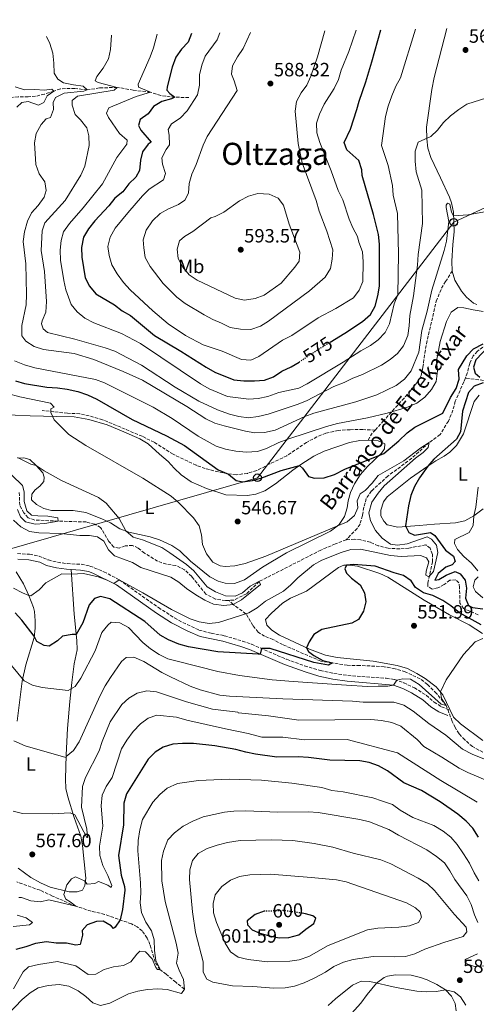
# Model space of a CAD drawing. Units: metres. Extents: x 634648 to 638102, y 4734373 to 4736753.
# Drawn here: x 635547 to 635785, y 4736200 to 4736712 of the extents above; entities that cross this region are included whole.
import ezdxf
from ezdxf.enums import TextEntityAlignment as Align

# ---------------------------------------------------------------- set-up
doc = ezdxf.new("R2010")
doc.units = ezdxf.units.M
doc.header["$MEASUREMENT"] = 0
doc.linetypes.add('DGN Style 3', pattern=[2.435891, 1.739922, -0.695969])
doc.linetypes.add('DGN Style 5', pattern=[1.217945, 0.521977, -0.695969])
for name, color, linetype, lineweight in [('Barranco lineal', 142, 'DGN Style 3', 13), ('Camino', 7, 'DGN Style 3', 0), ('Cota de curva de nivel directora', 7, 'Continuous', 0), ('Cota de punto acotado terreno', 7, 'Continuous', 0), ('Curva de nivel directora', 30, 'Continuous', 30), ('Curva de nivel directora no vista', 30, 'DGN Style 5', 30), ('Curva de nivel intermedia', 30, 'Continuous', 0), ('Etiqueta de uso rústico', 92, 'Continuous', 0), ('Línea de cambio de uso (parcela vista)', 92, 'Continuous', 0), ('Línea telefónica', 7, 'Continuous', 0), ('Margen derecho', 7, 'Continuous', 0), ('Poste telefónico', 7, 'Continuous', 0), ('Punto acotado terreno (símbolo)', 7, 'Continuous', 0), ('Senda', 7, 'DGN Style 3', 0), ('Texto de arroyo-regatas y barrancos', 142, 'Continuous', 0), ('Texto de Área (paraje) menor', 7, 'Continuous', 0)]:
    doc.layers.add(name, color=color, linetype=linetype, lineweight=lineweight)
doc.styles.add('Style-Arial', font='arial.ttf')

# ---------------------------------------------------------------- blocks, each defined once
blk = doc.blocks.new('5PATER')
at = {"layer": 'Punto acotado terreno (símbolo)', "linetype": 'Continuous', "lineweight": 0}
h = blk.add_hatch(color=51, dxfattribs=at)
edge = h.paths.add_edge_path()
edge.add_ellipse((0, 0), major_axis=(-0.11, -0.111), ratio=0.999422, start_angle=0, end_angle=360)
blk = doc.blocks.new('5PTT')
at = {"layer": 'Poste telefónico', "color": 7, "linetype": 'Continuous', "lineweight": 30}
blk.add_circle((0, 0), 0.2, dxfattribs=at)

msp = doc.modelspace()

# ---------------------------------------------------------------- linework, layer by layer
at = {"layer": 'Barranco lineal', "color": 142, "linetype": 'DGN Style 3', "lineweight": 13}
for points in [[(635635.39, 4736671.97, 578.5), (635628.2, 4736672.08, 575), (635620.85, 4736672.97, 572.97), (635615.42, 4736674.76, 570), (635606.52, 4736675.76, 567.26), (635598.13, 4736677.23, 565), (635588.92, 4736676.91, 562.6), (635582.58, 4736675.92, 560), (635576.04, 4736676.66, 558.55), (635568.58, 4736676.5, 557.13), (635565.18, 4736675.27, 555), (635560.31, 4736673.67, 554.32), (635555.57, 4736672.58, 553.61), (635551.82, 4736672.34, 552.67), (635546.55, 4736672.32, 551.99), (635542.13, 4736671.95, 551.05), (635536.36, 4736670.44, 550)], [(635825.47, 4736601.43, 555.78), (635819.69, 4736591.34, 555), (635815.4, 4736583.02, 554.43), (635812.68, 4736578.32, 553.72), (635811.64, 4736573.34, 553.14), (635812.05, 4736567.3, 551.76), (635811.6, 4736563.64, 551.28), (635809.58, 4736559.69, 550.78), (635800.56, 4736552.43, 550), (635794.94, 4736547.23, 549.32), (635790.45, 4736543.37, 549.26), (635785.57, 4736539.85, 548.68), (635783.32, 4736537.44, 548.41), (635781.56, 4736533.53, 548.21), (635780.35, 4736528.75, 547.94), (635779.29, 4736525.94, 547.82)], [(635779.29, 4736525.94, 547.82), (635778.51, 4736523.89, 547.74), (635774.05, 4736513.88, 547.13), (635772.85, 4736509.17, 546.76), (635770.48, 4736503.49, 546.69), (635766.13, 4736496.46, 546.22), (635760.45, 4736492.32, 545), (635751.37, 4736484.16, 544.53), (635739.09, 4736474.94, 543.82), (635730.44, 4736467.12, 543.18), (635727.77, 4736463.2, 542.97), (635726.46, 4736458.71, 542.63), (635725.72, 4736454.34, 542.57), (635724.51, 4736449.87, 542.47), (635722.96, 4736447.58, 542.16), (635717.35, 4736441.71, 541.93)], [(635788.73, 4736524.67, 549.26), (635779.29, 4736525.94, 547.82)], [(635656.32, 4736410.17, 540.01), (635654.44, 4736410.07, 540), (635649.26, 4736410.83, 539.86), (635644.25, 4736413.48, 539.7), (635636.9, 4736422.61, 539.12), (635633.2, 4736426.13, 538.88), (635628.63, 4736428.35, 538.72), (635623.72, 4736429.01, 538.58), (635619.14, 4736430.56, 538.45), (635612.41, 4736434.77, 537.97), (635609.06, 4736437.41, 537.7), (635606.1, 4736438.78, 537.43), (635602.22, 4736438.55, 537.4), (635599.09, 4736437.38, 537.13), (635596.35, 4736437.91, 537.06), (635593.8, 4736440.84, 536.76), (635589.52, 4736448.13, 536.39), (635586.42, 4736449.77, 536.22), (635582.01, 4736450.98, 536.05), (635567.41, 4736451.41, 535), (635555.24, 4736452.01, 534.49), (635551.84, 4736453.21, 534.29), (635549.54, 4736455.74, 534.15), (635547.44, 4736459.69, 533.85), (635547.19, 4736466.78, 533.61)], [(635717.35, 4736441.71, 541.93), (635711.65, 4736439.55, 541.59), (635704.17, 4736436.35, 541.49), (635672.04, 4736420.02, 540), (635665.43, 4736413.66, 540), (635658.86, 4736410.31, 540.03), (635656.32, 4736410.17, 540.01)], [(635786.02, 4736402.66, 548.95), (635778.4, 4736405.98, 548.18), (635776.42, 4736408.78, 547.8), (635776.29, 4736416.88, 547.47), (635775.94, 4736419.38, 547.4), (635774.36, 4736420.8, 547.16), (635771.26, 4736420.68, 546.96), (635768.26, 4736418.4, 546.76), (635765.04, 4736416.63, 546.39), (635762.01, 4736416.07, 546.01), (635759.86, 4736417.35, 545.47), (635759.77, 4736419.14, 545), (635762.23, 4736430.2, 544.76), (635762.14, 4736434.08, 544.63), (635761, 4736437.3, 544.49), (635758.71, 4736439.12, 544.22), (635749.89, 4736437.35, 543.92), (635745.13, 4736436.93, 543.82), (635739.11, 4736437.34, 543.75), (635733.96, 4736438.64, 543.04), (635729.94, 4736440.4, 542.91), (635724.95, 4736441.66, 542.5), (635721.64, 4736442.01, 542.2), (635717.35, 4736441.71, 541.93)], [(635792.74, 4736328.81, 558.68), (635782.96, 4736334.05, 557.8), (635778.98, 4736337.53, 557.36), (635776.06, 4736340.72, 556.89), (635774.01, 4736343.93, 556.56), (635772.51, 4736347.15, 556.39), (635769.34, 4736355.48, 555), (635764.3, 4736361.65, 554.12), (635759.59, 4736366.43, 553.48), (635755.83, 4736369.37, 553.07), (635748.04, 4736372.89, 552.36), (635742.8, 4736374.59, 551.82), (635737.01, 4736375.65, 551.39), (635724.37, 4736376.28, 551.49), (635717.88, 4736376.37, 551.08), (635710.13, 4736377.63, 550), (635704.03, 4736378.51, 549.56), (635684.23, 4736387.16, 547.67), (635679.18, 4736389.78, 546.96), (635674.83, 4736391.5, 546.42), (635671.45, 4736393.54, 545.95), (635668.76, 4736397.17, 545.47), (635665.1, 4736403.22, 545), (635658.49, 4736408.01, 540), (635656.32, 4736410.17, 540.01)], [(635633.23, 4736207.78, 585), (635628.57, 4736211.38, 583.95), (635623.64, 4736215.59, 581.72), (635620.32, 4736217.95, 580), (635617.85, 4736221.97, 579.63), (635615.2, 4736230.94, 578.48), (635613.73, 4736234.39, 577.87), (635611.06, 4736238.1, 577.43), (635608.53, 4736240.19, 577.13), (635605.56, 4736241.79, 576.08), (635591.6, 4736246.69, 573.11), (635584.54, 4736248.39, 572.09), (635576.66, 4736250.97, 570), (635564.41, 4736256.24, 569.15), (635558.01, 4736259.27, 568.51), (635545.88, 4736263.59, 567.43)]]:
    msp.add_polyline3d(points, dxfattribs=at)
at = {"layer": 'Camino', "color": 7, "linetype": 'DGN Style 3', "lineweight": 0}
msp.add_polyline3d([(635546.34, 4736434.53, 542.36), (635552.58, 4736434.2, 542.74), (635557.46, 4736433.23, 543.21), (635562.32, 4736431.19, 543.76), (635567.06, 4736429.99, 544.16), (635572.04, 4736429.29, 544.52), (635579.44, 4736428.94, 544.92), (635583.98, 4736428.04, 545), (635591.21, 4736425.08, 545.07), (635599.23, 4736420.85, 545.2), (635619.63, 4736406.42, 545.81), (635627.97, 4736401.02, 545.75), (635632.35, 4736398.62, 545.89), (635640.64, 4736394.72, 546.6), (635647.07, 4736393.07, 547.11), (635653.86, 4736391.77, 547.62), (635663.32, 4736388.98, 548.85), (635668.03, 4736387.3, 549.63), (635686.27, 4736379.48, 551.16), (635695.66, 4736376.1, 551.91), (635703.8, 4736373.67, 552.56), (635710.91, 4736372.11, 553.12), (635718.13, 4736371.06, 553.69), (635738.05, 4736369.65, 554.8), (635742.51, 4736369, 554.99), (635747.21, 4736367.33, 555.18), (635752.79, 4736364.66, 555.32), (635758.91, 4736360.76, 555.32), (635763.02, 4736357.2, 555.61), (635766.87, 4736354.82, 555.6), (635771.37, 4736352.92, 555.82)], dxfattribs=at)
at = {"layer": 'Curva de nivel directora', "color": 30, "linetype": 'Continuous', "lineweight": 30, "flags": 128}
for points, elevation in [([(635708.93, 4736544.59), (635716.6, 4736549.21), (635725.77, 4736555.42), (635729.86, 4736559.05), (635732.38, 4736563.37), (635733.83, 4736568.67), (635734.65, 4736573.81), (635734.65, 4736595.65), (635734.19, 4736600.63), (635731.56, 4736610.99), (635725.6, 4736631.42), (635725.4, 4736634.36), (635723.81, 4736639.1), (635717.56, 4736644.77), (635716.32, 4736648.5), (635719.59, 4736655.5), (635722.91, 4736665.71), (635723.96, 4736670.07), (635727.53, 4736680.14), (635730.66, 4736690.55), (635735.3, 4736707.21)], 575), ([(635636.77, 4736705.27), (635635.07, 4736700.75), (635631.54, 4736697.2), (635628.71, 4736692.99), (635626.66, 4736687.73), (635624.14, 4736677.43), (635624.01, 4736675.75), (635625.47, 4736674.02), (635628.2, 4736672.08), (635626.46, 4736671.21), (635621.34, 4736669.87), (635617.03, 4736667.33), (635614.23, 4736663.52), (635610.11, 4736660.47), (635609.14, 4736657.38), (635610.43, 4736655.03), (635615.77, 4736648.74), (635614.19, 4736647.7), (635611.27, 4736643.73), (635610.26, 4736639.33), (635609.81, 4736633.98), (635607.84, 4736630.53), (635604.2, 4736626.95), (635601.03, 4736622.92), (635596.96, 4736619.52), (635593.87, 4736615.59), (635586.54, 4736607.69), (635583.17, 4736603.64), (635580.69, 4736599.3), (635579.62, 4736593.94), (635579.79, 4736588.85), (635581.48, 4736578.14), (635583.69, 4736573.66), (635587.05, 4736569.73), (635596.67, 4736564.09), (635600.75, 4736560.98), (635605.06, 4736558.45), (635617.5, 4736548.05), (635631.3, 4736539.83), (635644.41, 4736531.54), (635649.03, 4736529.04), (635658.82, 4736525.06), (635664.02, 4736524.52), (635669.65, 4736524.47), (635674.83, 4736524.76), (635679.47, 4736526.62), (635683.76, 4736529.47), (635688.66, 4736531.75), (635692.75, 4736534.22)], 575), ([(635545.19, 4736524.53), (635549.97, 4736523.07), (635561.52, 4736521.12), (635567.1, 4736520.81), (635572.05, 4736520.06), (635577.67, 4736518.85), (635582.62, 4736517.21), (635587.52, 4736514.98), (635605.99, 4736504.31), (635623.8, 4736495.82), (635633.2, 4736490.72), (635650.73, 4736478.14), (635656.12, 4736475.94), (635659.99, 4736472.66), (635663.59, 4736471.85), (635668.54, 4736472.54), (635673.44, 4736473.96), (635683.42, 4736477.72), (635693.01, 4736480.43), (635694.62, 4736478.97), (635697.7, 4736474.59), (635700.82, 4736473.73), (635705.82, 4736473.96), (635711.15, 4736475.72), (635716.55, 4736478.49), (635736.84, 4736486.61), (635744.73, 4736493.22), (635748.99, 4736497.42), (635753.01, 4736500.39), (635767.53, 4736507.54), (635771.49, 4736515.73), (635774.55, 4736520.41), (635776.02, 4736525.37), (635775.71, 4736530.39), (635780.11, 4736537.49), (635783.5, 4736541.17), (635788.62, 4736543.78)], 550), ([(635791.87, 4736542.86), (635784.8, 4736535.47), (635783.55, 4736531.5), (635784.48, 4736528.41), (635786.85, 4736526.36)], 550), ([(635788.48, 4736523.45), (635783.82, 4736521.67), (635780.87, 4736518.32), (635777.76, 4736508.74), (635776.85, 4736497.95), (635774.65, 4736494.06), (635762.87, 4736483.73), (635759.85, 4736480.11), (635755.43, 4736473.96), (635752.91, 4736469.42), (635750.9, 4736464.84), (635749.72, 4736459.46), (635748.15, 4736449.04), (635749.89, 4736445.49), (635752.78, 4736444.15), (635761.17, 4736445.47), (635763.46, 4736443.99), (635768.99, 4736436.35), (635773.13, 4736433.14), (635773.92, 4736430.42), (635772.4, 4736428.67), (635769.17, 4736427.54), (635765.07, 4736424.23), (635763.48, 4736420.65), (635765.53, 4736420.99), (635769.38, 4736423.32), (635774.06, 4736425.13), (635776.66, 4736423.95), (635779.15, 4736420.61), (635779.86, 4736416.6), (635779.41, 4736411.29), (635780.86, 4736407.47), (635783.1, 4736406.49), (635788.42, 4736405.77)], 550), ([(635787.54, 4736397.46), (635776.29, 4736403.74), (635771.77, 4736407.31), (635767.63, 4736410.11), (635762.39, 4736412.63), (635757.57, 4736414.07), (635753.38, 4736416.8), (635751.08, 4736420.38), (635747.05, 4736423.08), (635742.25, 4736424.47), (635732.37, 4736428.05), (635721.18, 4736428.86), (635717.54, 4736428.45), (635716.59, 4736426.61), (635717.37, 4736424.36), (635720.05, 4736421.74), (635724.5, 4736418.33), (635726.83, 4736414.18), (635727.45, 4736409.46), (635726.35, 4736404.48), (635723.66, 4736400.27), (635720.31, 4736398.27), (635704.69, 4736394.93), (635700.41, 4736392.34), (635698.04, 4736388.67), (635696.69, 4736385.52), (635697.63, 4736383.48), (635700.54, 4736381.43), (635705.11, 4736378.81), (635710.13, 4736377.63), (635708.02, 4736376.36), (635700.53, 4736377.85), (635677.67, 4736385.07), (635673.31, 4736385.04), (635672.51, 4736382.14), (635671.46, 4736382.09), (635650.48, 4736383.35), (635635.26, 4736385.94), (635630.15, 4736387.4), (635624.82, 4736389.59), (635620.52, 4736392.14), (635612.54, 4736399.25), (635594.34, 4736410.93), (635589.49, 4736412.23), (635586.36, 4736411.1), (635583.54, 4736407.91), (635580.29, 4736398.43), (635576.83, 4736392.35), (635574.64, 4736392.35), (635569.72, 4736391.47), (635567.02, 4736389.18)], 550), ([(635567.02, 4736389.18), (635562.78, 4736386.41), (635560.07, 4736386.67), (635556.39, 4736388.84), (635554.95, 4736391.58), (635548.45, 4736399.95), (635545.01, 4736403.68)], 550), ([(635766.14, 4736305.33), (635756.53, 4736311.18), (635747.29, 4736315.12), (635738.78, 4736321.43), (635734.16, 4736323.97), (635729.33, 4736325.85), (635724.4, 4736326.69), (635708.73, 4736327), (635697.61, 4736328.45), (635692.38, 4736328.79), (635681.16, 4736328.61), (635670.02, 4736330.16), (635665.06, 4736331.07), (635659.82, 4736332.6), (635648.89, 4736334.47), (635637.89, 4736335.69), (635632.18, 4736335.71), (635627.15, 4736335.34), (635622.08, 4736333.81), (635617.85, 4736331.13), (635614.24, 4736327.45), (635602.9, 4736309.47), (635601.52, 4736304.65), (635601.35, 4736293.34), (635598.87, 4736277.41), (635600.17, 4736267.18), (635601.91, 4736261.27), (635602.16, 4736259.39), (635600.89, 4736249.25), (635599.75, 4736243.95), (635597.1, 4736240.09), (635596.2, 4736239.29), (635595.01, 4736240.83), (635590.82, 4736243.22), (635587.43, 4736243.04), (635582.51, 4736241.29), (635579.86, 4736238.28), (635580.11, 4736235.8), (635578.81, 4736231), (635576.68, 4736230.73), (635571.77, 4736231.7), (635566.37, 4736231.7), (635561.42, 4736232.46), (635555.69, 4736231.55), (635550.62, 4736229.8), (635545.32, 4736228.5)], 575), ([(635786.14, 4736286.98), (635783.15, 4736291.56), (635779.76, 4736295.24), (635775.44, 4736298.91), (635766.14, 4736305.33)], 575), ([(635675.12, 4736248.33), (635674.6, 4736248.31), (635669.91, 4736246.6), (635665.71, 4736243.4), (635666, 4736241.35), (635668.37, 4736238.69), (635672.39, 4736236.96), (635677.31, 4736235.46), (635682.49, 4736234.53), (635687.49, 4736234.59), (635692.6, 4736236.02), (635696.27, 4736239.08), (635700.41, 4736241.99), (635701.48, 4736244.78), (635699.97, 4736246), (635696.1, 4736246.99), (635694.36, 4736247.26)], 600)]:
    msp.add_lwpolyline(points, dxfattribs=dict(at, elevation=elevation))
at = {"layer": 'Curva de nivel directora no vista', "color": 30, "linetype": 'DGN Style 5', "lineweight": 30, "flags": 128}
for points, elevation in [([(635692.75, 4736534.22), (635693.46, 4736534.65), (635702.92, 4736540.96), (635708.93, 4736544.59)], 575), ([(635694.36, 4736247.26), (635685.1, 4736248.69), (635675.12, 4736248.33)], 600)]:
    msp.add_lwpolyline(points, dxfattribs=dict(at, elevation=elevation))
at = {"layer": 'Curva de nivel intermedia', "color": 30, "linetype": 'Continuous', "lineweight": 0, "flags": 128}
for points, elevation in [([(635618.92, 4736704.91), (635617, 4736697.85), (635615.28, 4736693.16), (635609.11, 4736678.85), (635609.28, 4736677.34), (635615.42, 4736674.76), (635608.07, 4736672.5), (635593.87, 4736666.51), (635592.54, 4736663.81), (635593.59, 4736661.62), (635599.42, 4736653.26), (635603.32, 4736649.83), (635603.19, 4736647.6), (635598.03, 4736640.77), (635590.43, 4736627), (635580.42, 4736614.46), (635573.27, 4736606.3), (635570.2, 4736602.08), (635568.9, 4736597.43), (635568.46, 4736592.45), (635568.62, 4736587.34), (635570.3, 4736576.68), (635571.5, 4736571.83), (635574.17, 4736564.25), (635577.31, 4736560.36), (635581.29, 4736557.04), (635585.96, 4736554.57), (635600.37, 4736549.18), (635610.18, 4736543.82), (635641.46, 4736522.9), (635645.94, 4736520.25), (635655.45, 4736516.35), (635666.59, 4736514.95), (635671.57, 4736515.29), (635676.47, 4736516.38), (635682.2, 4736518.44), (635692.61, 4736520.62), (635697.07, 4736522.88), (635715.79, 4736534.09), (635724.96, 4736540.14), (635729.89, 4736542.88), (635733.97, 4736545.78), (635737.58, 4736549.55), (635739.8, 4736554.05), (635742.3, 4736564.62), (635744.17, 4736569.27), (635744.47, 4736590.49), (635743.96, 4736611.5), (635741.81, 4736621.08), (635741.46, 4736626.07), (635739.19, 4736636.52), (635735.67, 4736646.94), (635737.83, 4736662.01), (635739.13, 4736667.39), (635740.99, 4736672.86), (635743.16, 4736677.83), (635745.56, 4736682.22), (635753.33, 4736707.57)], 570), ([(635651.59, 4736705.56), (635650.2, 4736701.92), (635643.86, 4736693.54), (635642.25, 4736688.8), (635641.04, 4736683.78), (635640.93, 4736678.44), (635639.92, 4736673.26), (635634.5, 4736665.08), (635630.91, 4736661.13), (635626.38, 4736658.31), (635624.59, 4736655.23), (635625.13, 4736652.39), (635625.32, 4736647.38), (635623.64, 4736644.9), (635621.31, 4736640.48), (635621.73, 4736637.33), (635623.2, 4736632.38), (635622.15, 4736629.12), (635614.77, 4736624.31), (635611.24, 4736620.75), (635603.65, 4736611.87), (635597.06, 4736603.88), (635594.55, 4736599.32), (635593.31, 4736594.44), (635594.02, 4736589.72), (635595.34, 4736584.89), (635598.08, 4736580.24), (635601.35, 4736575.65), (635604.88, 4736571.83), (635616.62, 4736560.89), (635624.7, 4736554.13), (635633.71, 4736548.1), (635642.82, 4736543.18), (635652.74, 4736539.9), (635662.74, 4736535.57), (635667.75, 4736535.14), (635671.77, 4736537.06), (635684.1, 4736545.6), (635688.96, 4736548.07), (635702.69, 4736557.27), (635711.9, 4736562.03), (635721.04, 4736567.63), (635723.98, 4736571.59), (635725.88, 4736576.23), (635726.16, 4736586.46), (635725.7, 4736591.62), (635723.8, 4736596.62), (635723.25, 4736599.68), (635720.83, 4736604.06), (635718.91, 4736608.69), (635715.6, 4736618.61), (635713.16, 4736623.62), (635709.51, 4736633.75), (635703.54, 4736648.53), (635701.97, 4736653.54), (635701.76, 4736658.55), (635703.4, 4736663.36), (635705.84, 4736668.53), (635711.09, 4736676.72), (635713.23, 4736681.24), (635714.73, 4736686.22), (635718.73, 4736695.92), (635722.41, 4736706.96)], 580), ([(635561.34, 4736703.77), (635563.02, 4736700.08), (635564.59, 4736695.11), (635565.25, 4736689.89), (635565.34, 4736684.62), (635567.18, 4736681.44), (635570.25, 4736679.67), (635575.37, 4736678.5), (635580.35, 4736677.91), (635582.58, 4736675.92), (635580.7, 4736675.18), (635570.48, 4736674.2), (635566.04, 4736671.91), (635564.78, 4736669.31), (635565.02, 4736665.63), (635563.36, 4736661.62), (635561.24, 4736660.91), (635558.59, 4736657.86), (635556.03, 4736653.22), (635555.07, 4736648.31), (635555.76, 4736637.1), (635557.57, 4736632.23), (635560.44, 4736628.06), (635561.26, 4736623.58), (635560.17, 4736620.12), (635557.1, 4736615.68), (635553.62, 4736612), (635551.41, 4736607.52), (635549.87, 4736601.98), (635549.23, 4736597.01), (635550.52, 4736585.44), (635551.02, 4736569.37), (635550.77, 4736563.99), (635548.55, 4736553.31), (635548.58, 4736547.81), (635550.68, 4736545.11), (635555.02, 4736542.31), (635559.78, 4736540.76), (635575.72, 4736538.77), (635585.96, 4736535.63), (635601.24, 4736529.34), (635611.22, 4736524.81), (635634.38, 4736511.07), (635644.18, 4736504.72), (635649.02, 4736502.44), (635653.8, 4736500.97), (635664.83, 4736498.31), (635669.84, 4736497.31), (635674.84, 4736497.5), (635680.32, 4736498.86), (635695.71, 4736505.92), (635700.43, 4736507.56), (635722.36, 4736513.6), (635733.25, 4736517.22), (635743.34, 4736522.02), (635747.7, 4736525.34), (635751.14, 4736529.65), (635755.11, 4736539.45), (635756.66, 4736550.64), (635759.4, 4736560.65), (635761.89, 4736571.69), (635768.3, 4736592.26), (635769.44, 4736597.13), (635770.65, 4736607.49), (635769.28, 4736614.77), (635769.33, 4736615.92), (635770.05, 4736616.88), (635771.24, 4736616.39), (635772.16, 4736612.28), (635773.21, 4736610.35), (635780.73, 4736610.95), (635796.93, 4736613.85)], 560), ([(635595.26, 4736704.44), (635594.73, 4736697.02), (635593.53, 4736692.16), (635590.87, 4736687.25), (635587.57, 4736682.94), (635586.7, 4736680.61), (635588.25, 4736679.81), (635598.13, 4736677.23), (635596.64, 4736675.78), (635577.48, 4736672.69), (635574.79, 4736670.42), (635574.77, 4736667.95), (635576.19, 4736663.17), (635579.09, 4736660.29), (635582.31, 4736656.17), (635583.33, 4736651.97), (635583.61, 4736646.97), (635581.24, 4736636.18), (635579.19, 4736631.61), (635571.01, 4736618.39), (635560.42, 4736606.64), (635559.04, 4736602.58), (635558.55, 4736592.38), (635560.24, 4736581.43), (635561.36, 4736565.82), (635561.02, 4736560.28), (635559.04, 4736555.7), (635558.7, 4736554.19), (635559.64, 4736551.53), (635561.9, 4736549.55), (635576.14, 4736546.09), (635591.86, 4736541.65), (635596.95, 4736539.85), (635610.78, 4736532.65), (635628.24, 4736521.16), (635640.6, 4736513.9), (635650.38, 4736509.29), (635656.56, 4736507.19), (635661.48, 4736505.97), (635666.43, 4736505.2), (635671.55, 4736505.91), (635676.71, 4736507.07), (635691.82, 4736512.19), (635696.65, 4736514.13), (635710.82, 4736521.49), (635716.29, 4736523.54), (635720.71, 4736525.89), (635725.75, 4736527.84), (635735.71, 4736532.62), (635740.22, 4736535.48), (635744.01, 4736538.74), (635747.07, 4736542.7), (635749.39, 4736548.07), (635750.09, 4736553.02), (635750.34, 4736558.46), (635752.33, 4736568.76), (635754.45, 4736584.69), (635754.75, 4736590.16), (635756.95, 4736606.35), (635756.6, 4736623.66), (635753.74, 4736633.31), (635753.24, 4736638.77), (635753.15, 4736644.07), (635754.75, 4736648.77), (635761.41, 4736651.6), (635764.77, 4736655.03), (635767.88, 4736658.99), (635771.5, 4736662.44), (635775.83, 4736665.64), (635779.99, 4736668.43), (635790.51, 4736671.8)], 565), ([(635667.48, 4736705.87), (635663.64, 4736697.48), (635660.73, 4736693.18), (635658.09, 4736688.5), (635657.66, 4736684.15), (635659.06, 4736680.67), (635660.55, 4736675.64), (635644.95, 4736651.66), (635642.9, 4736647.11), (635639.27, 4736637.04), (635637, 4736632.01), (635635.59, 4736627.19), (635635.29, 4736622.08), (635633.36, 4736618.52), (635630.09, 4736616.29), (635624.92, 4736614.04), (635620.58, 4736611.55), (635616.56, 4736607.8), (635613.28, 4736602.88), (635611.61, 4736597.93), (635611.92, 4736593.61), (635612.77, 4736588.68), (635615.21, 4736583.91), (635622.13, 4736575.12), (635629.18, 4736567.97), (635633.53, 4736564.75), (635643.46, 4736558.83), (635647.82, 4736556.36), (635652.48, 4736554.47), (635656.91, 4736552.15), (635662.23, 4736551.3), (635667.72, 4736551.2), (635672.66, 4736552.86), (635676.89, 4736555.52), (635698.15, 4736571.26), (635706.32, 4736578.48), (635709.18, 4736582.98), (635710.06, 4736587.73), (635710.32, 4736592.73), (635707.15, 4736602.4), (635703.24, 4736612.78), (635701.63, 4736618.33), (635694.3, 4736637.96), (635692.35, 4736648.01), (635690.74, 4736664.78), (635691.43, 4736669.91), (635693.79, 4736674.32), (635696.76, 4736678.46), (635698.93, 4736683.14), (635702.43, 4736693.05), (635706.15, 4736706.64)], 585), ([(635545.12, 4736677.5), (635549.88, 4736675.98), (635555.24, 4736676.12), (635560.23, 4736675.79), (635564.15, 4736676.3), (635565.18, 4736675.27), (635561.71, 4736672.75), (635560.05, 4736669.41), (635557.23, 4736667.88), (635551.73, 4736669.91), (635548.6, 4736669.35), (635545.9, 4736666.91)], 555), ([(635664.35, 4736566.41), (635659.47, 4736567.48), (635639.74, 4736576.92), (635635.55, 4736579.72), (635632.3, 4736583.65), (635629.91, 4736588.19), (635629.31, 4736593.06), (635630.58, 4736597.41), (635633.2, 4736599.57), (635637.48, 4736602.16), (635646.88, 4736609.36), (635649.07, 4736610), (635653.59, 4736612.19), (635661.84, 4736618.15), (635666.42, 4736620.58), (635671.24, 4736621.96), (635677.3, 4736621.62), (635681.83, 4736619.55), (635684.66, 4736615.98), (635687.62, 4736605.95), (635693.16, 4736591.43), (635692.8, 4736586.84), (635690.58, 4736583.63), (635683.5, 4736575.34), (635674.55, 4736569.09), (635669.86, 4736567.36), (635664.35, 4736566.41)], 590), ([(635544.79, 4736534.83), (635549.93, 4736532.76), (635555.26, 4736531.21), (635586.88, 4736525.09), (635591.57, 4736523.34), (635616.82, 4736510.81), (635626.68, 4736504.81), (635640.27, 4736495.58), (635649.68, 4736490.44), (635654.45, 4736488.93), (635659.89, 4736487.87), (635665.27, 4736487.32), (635671.14, 4736487.62), (635675.9, 4736489.15), (635682.21, 4736492.3), (635686.85, 4736494.16), (635707.03, 4736500.62), (635712.82, 4736502.2), (635728.37, 4736505.2), (635738.66, 4736507.63), (635749.22, 4736510.78), (635754.09, 4736512.86), (635758.26, 4736515.93), (635761.6, 4736519.87), (635764.18, 4736524.16), (635764.75, 4736529.65), (635764.37, 4736534.64), (635766.25, 4736544.87), (635769.45, 4736555.37), (635771.87, 4736560.24), (635775.38, 4736562.63), (635778.45, 4736562.51), (635783.32, 4736561.34), (635788.62, 4736560.55)], 555), ([(635541.14, 4736517.89), (635547.51, 4736516.16), (635563.37, 4736512.91), (635565.37, 4736510.68), (635563.66, 4736509.91), (635563.63, 4736507.92), (635565.28, 4736504.13), (635572.94, 4736496.59), (635581.78, 4736490.84), (635611.52, 4736473.83), (635626.2, 4736464.34), (635630.06, 4736461.16), (635637.91, 4736453.09), (635640.83, 4736449.03), (635641.98, 4736444.21), (635642.57, 4736439.18), (635644.68, 4736434.32), (635647.92, 4736430.02), (635651.67, 4736428.22), (635654.31, 4736427.86), (635659.3, 4736428.2), (635664.79, 4736429.38), (635675.43, 4736433.25), (635717.84, 4736451.07), (635721.57, 4736454.31), (635723.29, 4736458.32), (635723.02, 4736462.07), (635724.48, 4736465.61), (635727.12, 4736467.31), (635730.81, 4736471.22), (635733.86, 4736475.18), (635747.23, 4736482.83), (635756.21, 4736489.61), (635760.45, 4736492.32), (635759.88, 4736489.84), (635757.36, 4736487.23), (635753.4, 4736484.18), (635737.12, 4736469.84)], 545), ([(635546.34, 4736484.62), (635553.19, 4736481.01), (635556.04, 4736480.36), (635560.17, 4736477.62), (635569.16, 4736472.64), (635588.34, 4736463.74), (635592.37, 4736460.77), (635599.16, 4736452.77), (635602.63, 4736446.29), (635606.51, 4736443.14), (635611.35, 4736441.68), (635621.35, 4736437.65), (635625.54, 4736434.92), (635634.2, 4736428.92), (635637.96, 4736425.62), (635644.97, 4736417.21), (635649.26, 4736414.65), (635654.47, 4736412.5), (635659.47, 4736412.28), (635663.26, 4736414.1), (635667.35, 4736417.55), (635671.79, 4736420.03), (635672.04, 4736420.02), (635672.64, 4736418.35), (635662.81, 4736410.51), (635658.49, 4736408.01), (635653.71, 4736407.52), (635648.29, 4736408.21), (635643.71, 4736410.22), (635639.09, 4736413.03), (635634.14, 4736416.38), (635630.23, 4736419.59), (635625.99, 4736422.25), (635610.41, 4736427.37), (635606.11, 4736429.93), (635596.66, 4736433.42), (635593.6, 4736436.51), (635591.23, 4736441.07), (635587.92, 4736443.27)], 540), ([(635543.36, 4736475.36), (635548.93, 4736470.05), (635549.72, 4736466.75), (635549.78, 4736461.69), (635551.07, 4736456.78), (635553.54, 4736454.59), (635556.83, 4736454.14), (635562.06, 4736454.05), (635567.18, 4736453.16), (635567.41, 4736451.41), (635560.44, 4736450.18), (635555.45, 4736449.82), (635550.46, 4736451.13), (635547.75, 4736453.61), (635546.2, 4736457.51)], 535), ([(635737.12, 4736469.84), (635733.94, 4736465.98), (635730.7, 4736461.25), (635729.1, 4736455.66), (635730.02, 4736451.51), (635732.54, 4736446.59), (635736.08, 4736442.59), (635740.39, 4736439.49), (635744.02, 4736438.98), (635748.96, 4736439.64), (635759.38, 4736443.19), (635761.76, 4736442.08), (635764.21, 4736438.98), (635765.02, 4736435.04), (635762.79, 4736425.21), (635760.34, 4736422.4), (635758.7, 4736423.31), (635758.87, 4736425.38), (635760.38, 4736430.27), (635759.06, 4736432.34), (635755.9, 4736433.47), (635745.97, 4736433.03), (635740.42, 4736433.58), (635724.7, 4736436.86), (635719.7, 4736436.59), (635714.71, 4736435.09), (635704.56, 4736431.09), (635700.23, 4736428.59), (635692.2, 4736421.96), (635688.43, 4736418.25), (635684.6, 4736415.03), (635675.26, 4736409.83), (635670.89, 4736406.31), (635666.62, 4736403.71), (635650.92, 4736398.68), (635645.94, 4736398.21), (635640.85, 4736398.97), (635636.06, 4736400.52), (635626.47, 4736405.44), (635611.51, 4736414.16), (635599.23, 4736420.85), (635596.45, 4736418.91), (635592.97, 4736420.71), (635588.27, 4736422.35), (635580.62, 4736424.21), (635574.29, 4736423.77), (635569.26, 4736423.96), (635561.02, 4736419.33), (635557.47, 4736415.65), (635553.2, 4736412.57), (635552.14, 4736412.64), (635548.81, 4736414.07), (635544.27, 4736416.59)], 545), ([(635785.98, 4736469.03), (635784.78, 4736458.72)], 555), ([(635784.78, 4736458.72), (635783.75, 4736454.1), (635783.39, 4736449.09), (635781.36, 4736445.48), (635773.78, 4736441.8), (635773.58, 4736439.74), (635775.15, 4736436.73), (635778.45, 4736432.97), (635782.53, 4736429.59), (635785.78, 4736425.49)], 555), ([(635587.92, 4736443.27), (635583.79, 4736443.88), (635578.78, 4736443.92), (635568.62, 4736445.06), (635557.45, 4736445.33), (635552.44, 4736446.06), (635548.08, 4736448.5), (635544.14, 4736451.98)], 540), ([(635785.93, 4736422.45), (635784.27, 4736420.77), (635783.38, 4736417.14), (635784.64, 4736414.83), (635788.33, 4736411.45)], 555), ([(635788.42, 4736390.3), (635784.36, 4736388.65), (635778.26, 4736381.99), (635769.33, 4736368.73), (635766.35, 4736362.49), (635766.95, 4736359.09), (635769.34, 4736355.48), (635766.72, 4736356.18), (635755.34, 4736366.36), (635750.67, 4736369.15), (635746.85, 4736369.36), (635743.67, 4736368.59), (635741.86, 4736366.07), (635738.9, 4736365.58), (635733.9, 4736365.46), (635728.43, 4736365.37), (635717.51, 4736365.96), (635689.68, 4736367.9), (635678.85, 4736368.73), (635661.82, 4736371.11), (635650.54, 4736373.19), (635629.41, 4736378.44), (635624.45, 4736379.81), (635619.92, 4736381.91), (635615.41, 4736384.93), (635611.47, 4736388.27), (635604.08, 4736396.05), (635599.59, 4736398.41), (635595.05, 4736398.87), (635593.32, 4736397.32), (635590.13, 4736393.47), (635586.72, 4736383.96), (635579.16, 4736369.73), (635576.26, 4736365.42), (635572.61, 4736363.27), (635559.14, 4736364.77), (635554.12, 4736366.03), (635549.7, 4736368.37), (635543.07, 4736376.35)], 555), ([(635792.77, 4736326.05), (635782.84, 4736330.08), (635777.87, 4736332.78), (635769.21, 4736340.07), (635760.37, 4736346.07), (635752.12, 4736352.55), (635747.27, 4736355.57), (635742.01, 4736357.21), (635726.17, 4736357.18), (635720.58, 4736357.66), (635684.39, 4736358.89), (635656.5, 4736360.3), (635651.53, 4736360.88), (635641.26, 4736363.66), (635636.14, 4736365.51), (635625.79, 4736370.29), (635621.36, 4736372.6), (635611.98, 4736378.27), (635606.87, 4736380.62), (635602.76, 4736380.35), (635600.46, 4736378.35), (635594.59, 4736369.97), (635591.9, 4736365.76), (635589.32, 4736360.66), (635578.29, 4736336.57), (635575.46, 4736332.09), (635571.58, 4736328.94), (635571.5, 4736328.37), (635550.32, 4736334.46), (635544.36, 4736336.97)], 560), ([(635790.81, 4736316.18), (635780.55, 4736320.52), (635776.11, 4736322.83), (635767.09, 4736328.63), (635757.66, 4736334.1), (635754.23, 4736337.74), (635745.68, 4736344.62), (635741.05, 4736346.51), (635735.68, 4736347.68), (635730.05, 4736348.07), (635692.73, 4736347.74), (635676.83, 4736350.06), (635661.29, 4736351.66), (635661.1, 4736351.68), (635660.88, 4736351.94), (635647.78, 4736353.6), (635634.28, 4736357.4), (635618.55, 4736362.54), (635613.48, 4736363.14), (635608.47, 4736361.89), (635604.17, 4736359.34), (635600.51, 4736355.91), (635594.47, 4736346.98), (635590.28, 4736336.68), (635588.84, 4736331.82), (635581.59, 4736318.01), (635580.11, 4736313.23), (635579.56, 4736302.48), (635582.42, 4736291.12), (635582.62, 4736286.76), (635582.38, 4736286.72), (635576.13, 4736298.46), (635573.6, 4736299.57), (635564.42, 4736299.07), (635548.83, 4736299.3), (635543.97, 4736300.47)], 565), ([(635785.45, 4736305.07), (635766.62, 4736316.48), (635744.07, 4736330.77), (635717.74, 4736337.76), (635695.64, 4736337.59), (635684.3, 4736338.88), (635673.48, 4736338.95), (635666.32, 4736340.89), (635654.5, 4736343.24), (635634.37, 4736347.87), (635629.04, 4736349.37), (635618.69, 4736350.34), (635614.32, 4736348.77), (635610.18, 4736345.97), (635606.46, 4736341.84), (635603.23, 4736337.43), (635600.35, 4736332.82), (635595.51, 4736317.91), (635592.33, 4736313.28), (635590.3, 4736308.71), (635589.86, 4736303.25), (635590.63, 4736292.68), (635588.91, 4736282.28), (635589.17, 4736277.29), (635590.61, 4736272.12), (635593.32, 4736267.03), (635595.35, 4736261.75), (635594.98, 4736260.72), (635593.21, 4736261.86), (635588.42, 4736263.81), (635586.58, 4736262.75), (635582.56, 4736262.5), (635581.07, 4736264.1), (635576.51, 4736266.25), (635574.33, 4736265.2), (635572.02, 4736262.03), (635570.4, 4736257.07), (635571.35, 4736254.58), (635573.7, 4736253.32), (635576.66, 4736250.97), (635562.55, 4736254.29), (635558.27, 4736253.28), (635553.29, 4736253.75), (635548.27, 4736255.45), (635546.97, 4736255.45)], 570), ([(635786.38, 4736264.11), (635783.82, 4736268.4), (635781.39, 4736273.45), (635778.37, 4736278.23), (635775.02, 4736283), (635771.82, 4736286.85), (635767.74, 4736290), (635762.95, 4736293.02), (635752.01, 4736297.21), (635745.4, 4736300.91), (635741.33, 4736303.84), (635736.23, 4736305.66), (635731.14, 4736307.33), (635715.71, 4736310.48), (635709.89, 4736311.26), (635704.56, 4736312.69), (635689.05, 4736315.07), (635673.28, 4736316.59), (635656.46, 4736317.06), (635640.43, 4736316.38), (635629.54, 4736314.78), (635624.08, 4736312.46), (635620.32, 4736309.16), (635616.6, 4736305.04), (635611.35, 4736296.02), (635609.95, 4736290.67), (635609.04, 4736285.23), (635608.95, 4736279.74), (635610.31, 4736263.15), (635610.43, 4736257.95), (635610.05, 4736252.64), (635610.7, 4736247.69), (635612.98, 4736242.59), (635615.93, 4736238.18), (635617.32, 4736233.38), (635617.48, 4736227.97), (635618.25, 4736222.78), (635620.34, 4736218.5), (635620.32, 4736217.95), (635619.14, 4736217.94), (635618.17, 4736219), (635616.34, 4736223.56), (635612.85, 4736227.14), (635609.99, 4736227.51), (635608.36, 4736225.96), (635605.19, 4736221.99), (635601.47, 4736220.1), (635596.28, 4736219.38), (635591.3, 4736218.08), (635586.95, 4736215.54), (635582.97, 4736215.37), (635576.61, 4736219.89), (635567.03, 4736222.16), (635557.21, 4736220.65), (635552.07, 4736219.35), (635549.13, 4736216.86), (635544.11, 4736208)], 580), ([(635785.76, 4736242.51), (635783.97, 4736246.44), (635782.26, 4736251.78), (635780.12, 4736256.3), (635773.83, 4736264.95), (635771.29, 4736269.43), (635768.37, 4736273.48), (635764.29, 4736276.81), (635759.34, 4736280.25), (635744.5, 4736287.86), (635739.49, 4736290.82), (635729.46, 4736294.86), (635724.45, 4736296.04), (635702.66, 4736299.69), (635697.67, 4736300.1), (635681.78, 4736299.88), (635665.01, 4736300.58), (635658.9, 4736300.41), (635653.93, 4736299.91), (635642.84, 4736297.48), (635637.47, 4736295.22), (635632.41, 4736292.64), (635627.95, 4736289.22), (635624.53, 4736285.58), (635622.16, 4736279.67), (635621.23, 4736274.69), (635621.31, 4736264.18), (635623.11, 4736253.4), (635628.91, 4736231.68), (635629.8, 4736226.53), (635629.08, 4736221.38), (635630.36, 4736217.62), (635632.67, 4736212.76), (635633.23, 4736207.78), (635631.54, 4736205.48), (635624.18, 4736207.52), (635619.2, 4736207.94), (635613.91, 4736207.65), (635608.85, 4736206.75), (635604.05, 4736205.35), (635594.34, 4736200.4), (635589.42, 4736199.33), (635585.55, 4736200.59), (635581.85, 4736203.87), (635577.82, 4736206.83), (635573.01, 4736209.26), (635567.89, 4736210.22), (635562.29, 4736209.69), (635557.04, 4736208.45), (635552.78, 4736205.84), (635548.73, 4736202.46), (635541, 4736194.34)], 585), ([(635678.44, 4736285.47), (635662.09, 4736285.19), (635655.48, 4736284.17), (635650.11, 4736282.8), (635645.04, 4736280.92), (635640.28, 4736278.35), (635637.34, 4736274.75), (635635.97, 4736269.94), (635635.78, 4736264.86), (635637.35, 4736247.96), (635638.88, 4736237.28), (635642.93, 4736222.02), (635642.84, 4736216.64), (635644.79, 4736212.99), (635647.92, 4736211.49), (635658.19, 4736209.43), (635668.63, 4736209.21), (635679.66, 4736208.38), (635685.53, 4736208.51), (635690.47, 4736209.29), (635695.46, 4736211.06), (635700.59, 4736213.53), (635706.47, 4736216.66), (635710.92, 4736219.61), (635715.88, 4736221.75), (635720.96, 4736223.15), (635731.35, 4736224.75), (635742.65, 4736224.56), (635748.22, 4736224.82), (635753.05, 4736226.12), (635758.25, 4736228.63), (635768.02, 4736232.12), (635778.18, 4736235.12), (635780, 4736237.55), (635779.72, 4736239.98), (635773.73, 4736246.6), (635763.32, 4736259.09), (635759.58, 4736262.58), (635754.7, 4736265.57), (635740.47, 4736273.04), (635735.26, 4736275.17), (635720.87, 4736278.65), (635710.42, 4736281.68), (635700.62, 4736283.69), (635689.53, 4736285.23), (635678.44, 4736285.47)], 590), ([(635677.9, 4736267.59), (635667.09, 4736267.24), (635661.76, 4736266.34), (635657.09, 4736264.57), (635652.53, 4736261.25), (635649.05, 4736256.94), (635648.05, 4736252.43), (635648.25, 4736247.43), (635649.8, 4736242.43), (635654.27, 4736231.73), (635657.05, 4736227.25), (635661.05, 4736224.48), (635666.27, 4736223.18), (635676.3, 4736221.94), (635687.94, 4736222.29), (635692.87, 4736223.09), (635697.89, 4736224.8), (635707.9, 4736230.46), (635728.36, 4736238.72), (635733.83, 4736239.46), (635744.62, 4736240.03), (635750.25, 4736240.77), (635754.88, 4736242.54), (635756.53, 4736245.33), (635755.81, 4736247.88), (635753.41, 4736250.07), (635748.73, 4736252.8), (635717.21, 4736263.62), (635712.33, 4736264.76), (635699.13, 4736265.82), (635677.9, 4736267.59)], 595), ([(635546.06, 4736246.29), (635550.86, 4736244.87), (635554.15, 4736242.53), (635552.54, 4736241.31), (635543.96, 4736240.39)], 570), ([(635794.18, 4736220.13), (635783.98, 4736219.58), (635779.12, 4736221.29), (635779.19, 4736223.15), (635785.66, 4736226.16)], 585), ([(635707.89, 4736199.22), (635711.68, 4736202.8), (635720.51, 4736209.87), (635725.08, 4736211.9), (635729.53, 4736211.81), (635743.24, 4736208.7), (635754.05, 4736206.72), (635759.22, 4736206.4), (635764.22, 4736206.55), (635769.03, 4736207.38), (635773.54, 4736206.38), (635776.82, 4736203.76), (635779.63, 4736199.42)], 585)]:
    msp.add_lwpolyline(points, dxfattribs=dict(at, elevation=elevation))
at = {"layer": 'Línea de cambio de uso (parcela vista)', "color": 92, "linetype": 'Continuous', "lineweight": 0}
for points in [[(635785.19, 4736564.18, 557.12), (635783.53, 4736564.96, 557.14), (635779.87, 4736567.93, 557.37), (635777.27, 4736571.1, 557.68), (635773.89, 4736576.8, 558.13), (635772.43, 4736581.57, 558.47), (635772.18, 4736586.7, 558.62), (635772.71, 4736595.35, 559.06), (635773.44, 4736601.97, 559.25), (635773.35, 4736607.31, 559.45), (635773.12, 4736612.24, 560.33), (635772.12, 4736617.1, 560.81), (635770.98, 4736620.11, 561.13), (635766.31, 4736630.15, 563.19), (635761.36, 4736640.75, 563.58), (635759.82, 4736645.5, 564.32), (635759.18, 4736650.41, 565.06), (635759.15, 4736656.51, 565.46), (635761.81, 4736676.13, 566.24), (635763.02, 4736682.39, 566.34), (635769.62, 4736707.89, 566.94)], [(635744.17, 4736448.31, 549.61), (635738.58, 4736449.41, 548.61), (635736.81, 4736451.43, 548.23), (635735.38, 4736454.24, 548.12), (635735.27, 4736457.13, 548.12), (635736.69, 4736461.44, 548.14), (635738.66, 4736464.13, 548.44), (635750.7, 4736473.76, 550.28), (635759.85, 4736480.11, 550.95), (635763.85, 4736482.77, 550.95), (635768.2, 4736485.23, 550.66), (635771.19, 4736487.26, 550.93), (635774.62, 4736490.86, 551.45), (635778.38, 4736496.85, 552.22), (635783.89, 4736513.72, 552.74), (635786.43, 4736516.92, 553.24)], [(635537.06, 4736506.93, 542.13), (635552.83, 4736506.19, 543.88), (635566.67, 4736505.92, 544.56), (635575.78, 4736505.72, 545.46), (635583.39, 4736504.34, 546.03), (635592.84, 4736501.53, 546.41), (635601.65, 4736497.94, 547.15), (635609.95, 4736494.27, 547.26), (635614.19, 4736491.63, 547.54), (635620.14, 4736486.25, 547.97), (635624.59, 4736482.48, 547.45), (635627.83, 4736478.94, 546.98), (635631.49, 4736475.57, 546.61), (635636.7, 4736471.92, 546.44), (635644.61, 4736468.4, 546.46), (635654.71, 4736465.15, 546.7), (635665.89, 4736464.77, 547.19)], [(635665.89, 4736464.77, 547.19), (635670.34, 4736465.54, 547.5), (635675.03, 4736467.23, 547.9), (635680.55, 4736470.77, 548.64), (635689.61, 4736477.9, 549.96), (635693.61, 4736480.88, 550.23), (635700.53, 4736485.24, 551.06), (635705.76, 4736487.82, 551.41), (635719.04, 4736492.43, 551.97), (635724.39, 4736493.45, 551.97), (635728.88, 4736493.59, 551.67), (635733.9, 4736493.3, 551.43), (635737.39, 4736491.65, 550.87), (635737.22, 4736489.1, 550.91), (635735.74, 4736486.87, 550.72), (635728.36, 4736479.91, 549.87), (635724.56, 4736475.57, 549.12), (635721.7, 4736470.81, 548.47), (635719.5, 4736466.26, 547.91), (635718.39, 4736462, 547.3), (635717.86, 4736458.4, 546.91), (635716.36, 4736453.86, 546.05), (635713.56, 4736449.75, 545.57), (635712.53, 4736448.74, 545.51), (635709.12, 4736446.28, 545.4), (635686.17, 4736434.94, 545.26), (635673.78, 4736427.51, 545.18), (635664.38, 4736420.91, 545.12), (635659.23, 4736418.96, 544.9), (635654.36, 4736419.05, 544.73), (635650.62, 4736420.12, 544.77), (635646.28, 4736422.46, 544.51), (635636.25, 4736430.51, 543.95), (635630.69, 4736435.89, 542.55), (635626.61, 4736438.76, 542.26), (635620.22, 4736441.77, 541.81), (635615.24, 4736443.32, 541.36), (635604.21, 4736445.69, 540.41), (635599.55, 4736447.46, 540), (635594.64, 4736450.59, 539.58), (635590.13, 4736452.68, 539.09), (635581.86, 4736455.93, 538.44), (635575.29, 4736457.03, 537.75), (635563.94, 4736457.04, 537.62), (635559.93, 4736457.94, 537.64), (635556.18, 4736460, 537.55), (635553.59, 4736462.46, 537.55), (635553.81, 4736465.53, 537.53), (635555.42, 4736467.77, 537.66), (635557.96, 4736469.65, 538.07), (635559.91, 4736472.1, 538.83), (635560.2, 4736474.35, 539.61), (635559.4, 4736476.65, 540.04), (635556.04, 4736480.36, 540.17), (635552.76, 4736483.46, 540.51), (635549.5, 4736484.46, 540.34), (635546.48, 4736484.2, 540.25)], [(635788.53, 4736457.77, 555.63), (635783.75, 4736454.1, 555.32), (635779.07, 4736451.62, 554.65), (635774.2, 4736450.61, 554.16), (635763.17, 4736449.77, 553.13), (635755.29, 4736449.12, 551.34), (635744.17, 4736448.31, 549.61)], [(635546.05, 4736347.28, 558.57), (635548.78, 4736368.09, 555.01), (635550.68, 4736376.64, 553.24), (635554.86, 4736390.91, 550.33), (635555.46, 4736395.69, 548.91), (635555.43, 4736399.46, 547.82), (635555.14, 4736404.36, 546.84), (635554.62, 4736406.5, 546.44), (635552.14, 4736412.64, 545.29), (635549.34, 4736418.77, 543.76), (635545.51, 4736425.04, 543.31)], [(635574.12, 4736426.21, 544.65), (635575.78, 4736403.03, 548.95), (635577.13, 4736389.34, 550.55), (635577.31, 4736384.38, 551.18), (635575.8, 4736377.21, 552.71), (635574.58, 4736367.47, 554.55), (635573.48, 4736357.58, 555.97), (635572.21, 4736343.39, 557.79), (635571.54, 4736329.8, 560.06), (635571.21, 4736317.17, 561.79), (635571.5, 4736312.23, 562.5), (635572.4, 4736307.87, 563.15), (635575.8, 4736297.18, 564.73), (635579.16, 4736287.43, 566.5), (635580.16, 4736282.57, 567.24), (635581.84, 4736265.59, 569.87), (635581.24, 4736261.67, 570), (635580.11, 4736259.36, 570.13), (635577.36, 4736258.36, 570.15), (635573.1, 4736258.53, 570.32), (635563.2, 4736260.93, 569.55), (635558.22, 4736263.1, 568.98), (635553.28, 4736265.85, 568.62), (635546.54, 4736270.73, 568.25)], [(635788.38, 4736337.2, 558.6), (635776.74, 4736345.89, 556.14), (635773.05, 4736349.3, 556.07), (635767.63, 4736360.94, 555.29), (635764.1, 4736365.23, 554.58), (635758.35, 4736369.49, 553.91), (635754.12, 4736372.12, 553.59), (635749.11, 4736374.67, 552.93), (635743.86, 4736376.27, 552.5), (635731.4, 4736378.57, 551.78), (635712.58, 4736380.44, 551.6), (635706.59, 4736381.62, 551.06), (635698.19, 4736384.83, 550.3), (635682.64, 4736392.02, 548.81), (635678.53, 4736394.73, 548.35), (635675.94, 4736397.25, 548.03), (635675.26, 4736400.16, 547.64), (635678.17, 4736403.34, 547.66), (635684.2, 4736408.68, 547.79), (635688.37, 4736411.38, 547.77), (635696.61, 4736414.91, 547.84), (635713.27, 4736427.23, 549.8)], [(635713.27, 4736427.23, 549.8), (635716.08, 4736428.43, 550.11), (635719.25, 4736428.48, 550.19), (635723.2, 4736428.01, 550.67), (635734.84, 4736424.18, 551.32), (635738.97, 4736422.3, 551.6), (635757.85, 4736410.35, 552.33), (635770.99, 4736402.65, 553.8), (635781.26, 4736397.39, 554.47), (635788.2, 4736392.99, 554.8)], [(635718.41, 4736193.41, 582.27), (635724.87, 4736200.5, 583.79), (635728.16, 4736205.03, 584.48), (635733.1, 4736210.82, 585.41), (635737.09, 4736213.8, 585.58), (635738.79, 4736214.55, 585.69), (635742.87, 4736215.22, 586.12), (635751.17, 4736215.13, 585.62), (635756.01, 4736213.89, 585.66), (635759.51, 4736212.56, 585.69), (635764.52, 4736210.25, 585.28), (635769.03, 4736207.38, 585.1), (635772.09, 4736204.15, 584.82), (635774.01, 4736200.38, 584.57), (635774.51, 4736196.45, 584.2)]]:
    msp.add_polyline3d(points, dxfattribs=at)
at = {"layer": 'Línea telefónica', "color": 7, "linetype": 'Continuous', "lineweight": 0}
msp.add_polyline3d([(634940.48, 4736153.51, 561.98), (635090.2, 4736272.87, 533.32), (635213.71, 4736367.89, 533.87), (635327.21, 4736426.24, 534.99), (635431.75, 4736413.19, 532.42), (635509.3, 4736427.42, 539.85), (635671.14, 4736474, 550.21), (635773.27, 4736607.03, 559.45), (636000.65, 4736712.46, 568.65)], dxfattribs=at)
at = {"layer": 'Margen derecho', "color": 7, "linetype": 'Continuous', "lineweight": 0}
for points in [[(635546.4, 4736431.55, 542.36), (635552.17, 4736431.25, 542.74), (635557.82, 4736429.99, 543.35), (635561.33, 4736428.37, 543.76), (635566.49, 4736427.07, 544.16), (635571.77, 4736426.33, 544.52), (635579.08, 4736425.98, 544.92), (635583.18, 4736425.17, 545), (635585.44, 4736424.35, 545.01), (635597.7, 4736418.29, 545.2), (635618.56, 4736403.56, 545.82), (635626.47, 4736398.45, 545.75), (635634.82, 4736394.08, 546.14), (635641.32, 4736391.31, 546.75), (635653.14, 4736388.89, 547.62), (635662.4, 4736386.15, 548.85), (635666.95, 4736384.53, 549.63)], [(635666.95, 4736384.53, 549.63), (635685.19, 4736376.71, 551.16), (635695.87, 4736372.9, 552), (635703.06, 4736370.79, 552.56), (635710.38, 4736369.18, 553.12), (635717.79, 4736368.11, 553.69), (635741.86, 4736366.07, 554.99), (635746.7, 4736364.3, 555.2), (635751.34, 4736362.06, 555.32), (635757.13, 4736358.37, 555.32), (635761.25, 4736354.8, 555.61), (635765.51, 4736352.17, 555.6), (635770.22, 4736350.18, 555.82)]]:
    msp.add_polyline3d(points, dxfattribs=at)
at = {"layer": 'Senda', "color": 7, "linetype": 'DGN Style 3', "lineweight": 0, "extrusion": (0.672091, -0.54114, 0.505432), "elevation": -2135559.12, "flags": 128}
msp.add_lwpolyline([(4087970.15, 1251563.18), (4087973.67, 1251564.52), (4087976.4, 1251564.22)], dxfattribs=at)
at = {"layer": 'Senda', "color": 7, "linetype": 'DGN Style 3', "lineweight": 0}
for points in [[(635732.39, 4736498.79, 553.35), (635736.42, 4736503.27, 554.14), (635746.38, 4736514.39, 556.89), (635750.31, 4736518.71, 557.31), (635754.61, 4736524.09, 558.15), (635756.25, 4736527.25, 558.21), (635757.23, 4736531.5, 558.21), (635758.2, 4736538.82, 559.05), (635759.04, 4736543.74, 559.09), (635764.15, 4736565.88, 559.1), (635766.91, 4736572.67, 559.05), (635768.99, 4736576.14, 558.63), (635772.43, 4736581.57, 558.47)], [(635732.39, 4736498.79, 553.35), (635725.96, 4736499.11, 553.98), (635719.38, 4736499.02, 554.04), (635713.17, 4736498.66, 554.04), (635706.69, 4736497.27, 554.04), (635702.1, 4736495.32, 553.71), (635696.66, 4736492.4, 553.27), (635686.47, 4736485.48, 552.08), (635677.44, 4736481.17, 551.97), (635670.72, 4736477.7, 551.34), (635665.93, 4736476.28, 551.19), (635660, 4736475.53, 550.6), (635655.69, 4736475.99, 549.97), (635650.81, 4736477.06, 549.76), (635643.91, 4736478.8, 549.34), (635639.21, 4736480.49, 549.19), (635627.24, 4736486.27, 548.56), (635617.36, 4736492.45, 548.01), (635611.19, 4736495.57, 547.91), (635590.53, 4736504.23, 546.7), (635583.58, 4736506.28, 546.22), (635578.74, 4736507.35, 545.56), (635572.35, 4736507.54, 545.22), (635559.05, 4736508.98, 544.27)]]:
    msp.add_polyline3d(points, dxfattribs=at)

# ---------------------------------------------------------------- block references
at = {"layer": 'Poste telefónico', "color": 7, "linetype": 'Continuous', "lineweight": 0, "xscale": 10, "yscale": 10, "zscale": 10}
for p in [(635773.27, 4736607.03, 559.45), (635671.14, 4736474, 550.21)]:
    msp.add_blockref('5PTT', p, dxfattribs=at)
at = {"layer": 'Punto acotado terreno (símbolo)', "color": 7, "linetype": 'Continuous', "lineweight": 0, "xscale": 10, "yscale": 10, "zscale": 10}
for p in [(635779.38, 4736696.7, 567.7), (635677.87, 4736679.22, 588.32), (635662.42, 4736592.72, 593.57), (635660.83, 4736451.22, 546.67), (635752.58, 4736396.96, 551.98), (635553.96, 4736277.93, 567.6), (635682.39, 4736241.29, 601.59), (635776.42, 4736212.46, 586.93)]:
    msp.add_blockref('5PATER', p, dxfattribs=at)

# ---------------------------------------------------------------- texts
at = {"layer": 'Cota de curva de nivel directora', "color": 7, "linetype": 'Continuous', "lineweight": 0, "style": 'Style-Arial'}
for s, rotation, p in [('575', 33.7012, (635702.47, 4736540.66, 575)), ('600', 2.0674, (635686.92, 4736248.76, 600))]:
    msp.add_text(s, height=7, rotation=rotation, dxfattribs=at).set_placement(p, align=Align.MIDDLE_CENTER)
at = {"layer": 'Cota de punto acotado terreno', "color": 7, "linetype": 'Continuous', "lineweight": 0, "style": 'Style-Arial'}
for s, p in [('567.70', (635781.12, 4736700.45, 567.7)), ('588.32', (635679.67, 4736682.97, 588.32)), ('593.57', (635664.23, 4736596.47, 593.57)), ('546.67', (635662.64, 4736454.97, 546.67)), ('551.99', (635754.32, 4736400.71, 551.98)), ('567.60', (635555.69, 4736281.68, 567.6)), ('601.59', (635652.13, 4736231.98, 601.59)), ('586.93', (635778.15, 4736216.21, 586.93))]:
    msp.add_text(s, height=7, dxfattribs=at).set_placement(p)
at = {"layer": 'Etiqueta de uso rústico', "color": 92, "linetype": 'Continuous', "lineweight": 0, "style": 'Style-Arial'}
for s, p in [('Mb', (635636.68, 4736584.01, 590.27)), ('L', (635777.97, 4736476.01, 553.05)), ('L', (635614.98, 4736458.6, 542.66)), ('L', (635553.18, 4736324.95, 561.35))]:
    msp.add_text(s, height=7, dxfattribs=at).set_placement(p, align=Align.MIDDLE_CENTER)
at = {"layer": 'Texto de arroyo-regatas y barrancos', "color": 142, "linetype": 'Continuous', "lineweight": 0, "style": 'Style-Arial'}
msp.add_text('Barranco de Errekatxar', height=8, rotation=52.41, dxfattribs=at).set_placement((635709.2, 4736456.34, 546.68))
at = {"layer": 'Texto de Área (paraje) menor', "color": 7, "linetype": 'Continuous', "lineweight": 0, "style": 'Style-Arial'}
msp.add_text('Oltzaga', height=11.5, dxfattribs=at).set_placement((635680.29, 4736642.62, 589.23), align=Align.MIDDLE_CENTER)

doc.saveas('drawing.dxf')
